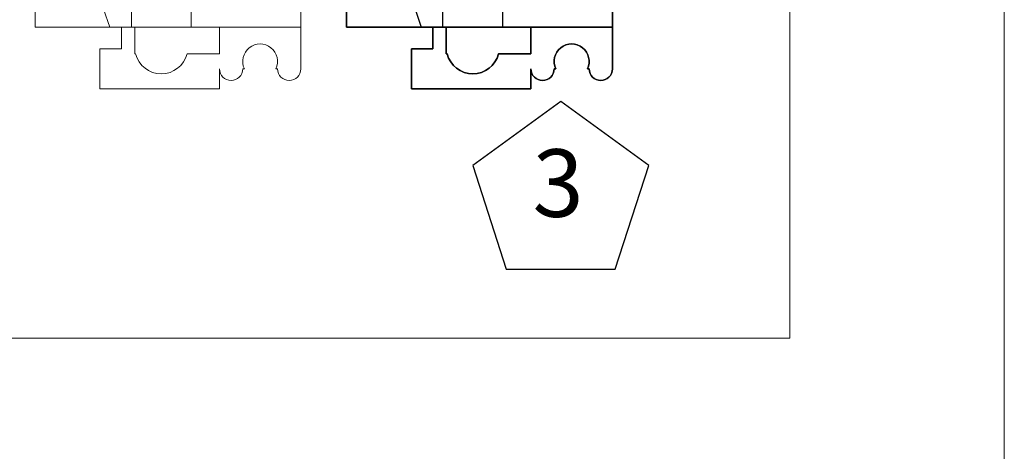
# Model space of a CAD drawing. Extents: x -44 to 294, y -64 to 104.
# Drawn here: x 202 to 203, y -26 to -25 of the extents above; entities that cross this region are included whole.
import ezdxf
from ezdxf.enums import TextEntityAlignment as Align

# ---------------------------------------------------------------- set-up
doc = ezdxf.new("R2010")
doc.units = 0
doc.header["$LTSCALE"] = 0.5
doc.header["$MEASUREMENT"] = 0
doc.layers.add('D19R', color=2, linetype='CONTINUOUS')
doc.layers.add('E-LIFT-STA', color=1, linetype='CONTINUOUS', lineweight=20)
doc.styles.add('ROMANS', font='romans')

msp = doc.modelspace()

# ---------------------------------------------------------------- linework, layer by layer
at = {"layer": 'D19R', "extrusion": (-1, 1.22461e-16, 0)}
for p, q in [((202.23893, -25.24034, 0.45929), (202.23893, -24.74232, 0.45929)), ((202.31917, -25.24034, 0.3334), (202.31917, -24.74232, 0.3334)), ((202.31917, -25.24034, 0.39566), (202.31917, -24.74232, 0.39566)), ((202.36897, -25.24034, 0.39566), (202.36897, -24.74232, 0.39566)), ((202.23893, -25.24034, 0.3334), (202.23893, -25.0854, 0.3334)), ((202.23893, -25.0854, 0.44823), (202.23893, -25.24034, 0.44823)), ((202.23893, -25.24034), (202.23893, -25.08955)), ((202.36897, -25.24034, 0.44823), (202.36897, -25.22932, 0.44823)), ((202.23893, -25.24034), (202.23893, -25.24034, 0.3334)), ((202.23893, -25.24034, 0.44823), (202.23893, -25.24034, 0.45929)), ((202.31087, -25.24034, 0.02213), (202.31087, -25.25833, 0.02213)), ((202.31087, -25.24034), (202.31087, -25.24034, 0.02213)), ((202.31087, -25.25833), (202.31087, -25.24034)), ((202.31917, -25.24034, 0.39566), (202.31917, -25.24034, 0.3334)), ((202.36897, -25.24034, 0.44823), (202.36897, -25.24034, 0.39566)), ((202.39249, -25.24034, 0.0083), (202.39249, -25.26248, 0.0083)), ((202.39249, -25.24034, 0.0083), (202.39249, -25.24034, 0.02213)), ((202.39249, -25.26248, 0.02213), (202.39249, -25.24034, 0.02213)), ((202.29288, -25.25833, 0.02213), (202.29288, -25.25833)), ((202.29288, -25.25833), (202.29288, -25.29153)), ((202.29288, -25.29153, 0.02213), (202.29288, -25.25833, 0.02213)), ((202.31087, -25.25833), (202.31087, -25.25833, 0.02213)), ((202.39249, -25.26248, 0.0083), (202.39249, -25.26248, 0.02213)), ((202.29288, -25.29153), (202.29288, -25.29153, 0.02213))]:
    msp.add_line(p, q, dxfattribs=at)
at = {"layer": 'D19R'}
for p, q in [((202.23893, -25.24034, 0.45929), (202.23893, -24.74232, 0.45929)), ((202.31917, -25.24034, 0.3334), (202.31917, -24.74232, 0.3334)), ((202.31917, -25.24034, 0.39566), (202.31917, -24.74232, 0.39566)), ((202.36897, -25.24034, 0.39566), (202.36897, -24.74232, 0.39566)), ((202.46028, -25.05566, 0.48143), (202.46028, -25.24034, 0.48143)), ((202.23893, -25.24034, 0.3334), (202.23893, -25.0854, 0.3334)), ((202.30118, -25.24034, 0.45929), (202.23893, -25.24034, 0.45929)), ((202.31917, -25.24034, 0.3334), (202.23893, -25.24034, 0.3334)), ((202.46028, -25.24034, 0.48143), (202.30118, -25.24034, 0.48143)), ((202.30118, -25.24034, 0.48143), (202.30118, -25.24034, 0.45929)), ((202.31087, -25.24034, 0.02213), (202.31087, -25.25833, 0.02213)), ((202.31087, -25.24034, 0.02213), (202.32194, -25.24034, 0.02213)), ((202.36897, -25.24034, 0.39566), (202.31917, -25.24034, 0.39566)), ((202.32194, -25.24034, 0.0083), (202.39249, -25.24034, 0.0083)), ((202.32194, -25.24034, 0.0083), (202.32194, -25.26248, 0.0083)), ((202.32194, -25.26248, 0.02213), (202.32194, -25.24034, 0.02213)), ((202.39249, -25.24034, 0.0083), (202.39249, -25.26248, 0.0083)), ((202.39249, -25.26248, 0.02213), (202.39249, -25.24034, 0.02213)), ((202.39249, -25.24034, 0.02213), (202.46028, -25.24034, 0.02213)), ((202.46028, -25.24034, 0.02213), (202.46028, -25.27493, 0.02213)), ((202.31087, -25.25833, 0.02213), (202.29288, -25.25833, 0.02213)), ((202.29288, -25.29153, 0.02213), (202.29288, -25.25833, 0.02213)), ((202.32194, -25.26248, 0.0083), (202.32264, -25.26248, 0.0083)), ((202.32264, -25.26248, 0.02213), (202.32194, -25.26248, 0.02213)), ((202.32264, -25.26248, 0.0083), (202.32264, -25.26248, 0.02213)), ((202.3655, -25.26248, 0.0083), (202.39249, -25.26248, 0.0083)), ((202.3655, -25.26248, 0.02213), (202.3655, -25.26248, 0.0083)), ((202.39249, -25.26248, 0.02213), (202.3655, -25.26248, 0.02213)), ((202.39249, -25.27493), (202.39249, -25.27493, 0.02213)), ((202.39249, -25.27493, 0.02213), (202.39249, -25.29153, 0.02213)), ((202.41186, -25.27493, 0.02213), (202.41186, -25.27493)), ((202.41326, -25.27493, 0.02213), (202.41186, -25.27493, 0.02213)), ((202.41326, -25.27493), (202.41326, -25.27493, 0.02213)), ((202.43951, -25.27493, 0.02213), (202.43951, -25.27493)), ((202.44091, -25.27493, 0.02213), (202.43951, -25.27493, 0.02213)), ((202.44091, -25.27493, 0.02213), (202.44091, -25.27493)), ((202.46028, -25.27493), (202.46028, -25.27493, 0.02213)), ((202.39249, -25.29153, 0.02213), (202.29288, -25.29153, 0.02213))]:
    msp.add_line(p, q, dxfattribs=at)
at = {"layer": 'D19R', "extrusion": (1, -1.22461e-16, 0)}
for p, q in [((202.46028, -25.05566, 0.48143), (202.46028, -25.24034, 0.48143)), ((202.46028, -25.27493), (202.46028, -25.08955)), ((202.32194, -25.26248, 0.02213), (202.32194, -25.24034, 0.02213)), ((202.32194, -25.24034, 0.02213), (202.32194, -25.24034, 0.0083)), ((202.32194, -25.24034, 0.0083), (202.32194, -25.26248, 0.0083)), ((202.46028, -25.24034, 0.02213), (202.46028, -25.24034, 0.48143)), ((202.46028, -25.24034, 0.02213), (202.46028, -25.27493, 0.02213)), ((202.32194, -25.26248, 0.0083), (202.32194, -25.26248, 0.02213)), ((202.39249, -25.27493), (202.39249, -25.27493, 0.02213)), ((202.39249, -25.27493, 0.02213), (202.39249, -25.29153, 0.02213)), ((202.39249, -25.29153), (202.39249, -25.27493)), ((202.46028, -25.27493), (202.46028, -25.27493, 0.02213)), ((202.39249, -25.29153), (202.39249, -25.29153, 0.02213))]:
    msp.add_line(p, q, dxfattribs=at)
at = {"layer": 'D19R', "extrusion": (0, 0, -1)}
for p, q in [((202.23893, -25.0854, 0.44823), (202.23893, -25.24034, 0.44823)), ((202.23893, -25.24034), (202.23893, -25.08955)), ((202.46028, -25.27493), (202.46028, -25.08955)), ((202.36897, -25.24034, 0.44823), (202.36897, -25.22932, 0.44823)), ((202.23893, -25.24034, 0.44823), (202.36897, -25.24034, 0.44823)), ((202.31087, -25.24034), (202.23893, -25.24034)), ((202.31087, -25.25833), (202.31087, -25.24034)), ((202.29288, -25.25833), (202.31087, -25.25833)), ((202.29288, -25.25833), (202.29288, -25.29153)), ((202.39249, -25.29153), (202.39249, -25.27493)), ((202.41186, -25.27493), (202.41326, -25.27493)), ((202.43951, -25.27493), (202.44091, -25.27493)), ((202.29288, -25.29153), (202.39249, -25.29153))]:
    msp.add_line(p, q, dxfattribs=at)
at = {"layer": 'D19R', "extrusion": (-1.22461e-16, -1, 0)}
for p, q in [((202.23893, -25.24034, 0.44823), (202.36897, -25.24034, 0.44823)), ((202.23893, -25.24034, 0.44823), (202.23893, -25.24034, 0.45929)), ((202.30118, -25.24034, 0.45929), (202.23893, -25.24034, 0.45929)), ((202.31917, -25.24034, 0.3334), (202.23893, -25.24034, 0.3334)), ((202.23893, -25.24034), (202.23893, -25.24034, 0.3334)), ((202.31087, -25.24034), (202.23893, -25.24034)), ((202.30118, -25.24034, 0.48143), (202.30118, -25.24034, 0.45929)), ((202.46028, -25.24034, 0.48143), (202.30118, -25.24034, 0.48143)), ((202.31087, -25.24034), (202.31087, -25.24034, 0.02213)), ((202.31087, -25.24034, 0.02213), (202.32194, -25.24034, 0.02213)), ((202.36897, -25.24034, 0.39566), (202.31917, -25.24034, 0.39566)), ((202.31917, -25.24034, 0.39566), (202.31917, -25.24034, 0.3334)), ((202.32194, -25.24034, 0.0083), (202.39249, -25.24034, 0.0083)), ((202.32194, -25.24034, 0.02213), (202.32194, -25.24034, 0.0083)), ((202.36897, -25.24034, 0.44823), (202.36897, -25.24034, 0.39566)), ((202.39249, -25.24034, 0.02213), (202.46028, -25.24034, 0.02213)), ((202.39249, -25.24034, 0.0083), (202.39249, -25.24034, 0.02213)), ((202.46028, -25.24034, 0.02213), (202.46028, -25.24034, 0.48143)), ((202.41326, -25.27493, 0.02213), (202.41186, -25.27493, 0.02213)), ((202.41186, -25.27493), (202.41326, -25.27493)), ((202.41186, -25.27493, 0.02213), (202.41186, -25.27493)), ((202.41326, -25.27493), (202.41326, -25.27493, 0.02213)), ((202.43951, -25.27493, 0.02213), (202.43951, -25.27493)), ((202.43951, -25.27493), (202.44091, -25.27493)), ((202.44091, -25.27493, 0.02213), (202.43951, -25.27493, 0.02213)), ((202.44091, -25.27493, 0.02213), (202.44091, -25.27493)), ((202.39249, -25.29153, 0.02213), (202.29288, -25.29153, 0.02213)), ((202.29288, -25.29153), (202.29288, -25.29153, 0.02213)), ((202.29288, -25.29153), (202.39249, -25.29153)), ((202.39249, -25.29153), (202.39249, -25.29153, 0.02213))]:
    msp.add_line(p, q, dxfattribs=at)
at = {"layer": 'D19R', "extrusion": (1.22461e-16, 1, 0)}
for p, q in [((202.31087, -25.25833, 0.02213), (202.29288, -25.25833, 0.02213)), ((202.29288, -25.25833, 0.02213), (202.29288, -25.25833)), ((202.29288, -25.25833), (202.31087, -25.25833)), ((202.31087, -25.25833), (202.31087, -25.25833, 0.02213)), ((202.32194, -25.26248, 0.0083), (202.32264, -25.26248, 0.0083)), ((202.32264, -25.26248, 0.02213), (202.32194, -25.26248, 0.02213)), ((202.32194, -25.26248, 0.0083), (202.32194, -25.26248, 0.02213)), ((202.32264, -25.26248, 0.0083), (202.32264, -25.26248, 0.02213)), ((202.3655, -25.26248, 0.02213), (202.3655, -25.26248, 0.0083)), ((202.39249, -25.26248, 0.02213), (202.3655, -25.26248, 0.02213)), ((202.3655, -25.26248, 0.0083), (202.39249, -25.26248, 0.0083)), ((202.39249, -25.26248, 0.0083), (202.39249, -25.26248, 0.02213))]:
    msp.add_line(p, q, dxfattribs=at)
at = {"layer": 'D19R'}
msp.add_lwpolyline([(202.46262, -25.44162), (202.49063, -25.35541), (202.41729, -25.30212), (202.34395, -25.35541), (202.37196, -25.44162)], close=True, dxfattribs=at)
for centre, radius, start, end in [((202.99212, -24.99133, 0.48143), 0.73444, 160.18066, 199.81934), ((202.99212, -24.99133, 0.48143), 0.73444, 160.18066, 199.81934), ((202.99212, -24.99133, 0.45929), 0.73444, 160.18066, 199.81934), ((202.99212, -24.99133, 0.45929), 0.73444, 160.18066, 199.81934), ((202.42638, -25.2687), 0.01453, 334.62307, 205.37693), ((202.42638, -25.2687, 0.02213), 0.01453, 334.62307, 205.37693), ((202.34407, -25.25694, 0.0083), 0.02213, 194.47751, 345.52249), ((202.34407, -25.25694, 0.0083), 0.02213, 194.47751, 345.52249), ((202.34407, -25.25694, 0.02213), 0.02213, 194.47751, 345.52249), ((202.40217, -25.27493), 0.00968, 180, 0), ((202.40217, -25.27493, 0.02213), 0.00968, 180, 0), ((202.45059, -25.27493, 0.02213), 0.00968, 180, 0), ((202.45059, -25.27493), 0.00968, 180, 0)]:
    msp.add_arc(centre, radius, start, end, dxfattribs=at)
at = {"layer": 'D19R', "extrusion": (0, 0, -1)}
for centre, radius, start, end in [((-202.42638, -25.2687), 0.01453, 334.62307, 205.37693), ((-202.42638, -25.2687, -0.02213), 0.01453, 334.62307, 205.37693), ((-202.34407, -25.25694, -0.02213), 0.02213, 194.47751, 345.52249), ((-202.40217, -25.27493), 0.00968, 180, 0), ((-202.40217, -25.27493, -0.02213), 0.00968, 180, 0), ((-202.45059, -25.27493), 0.00968, 180, 0), ((-202.45059, -25.27493, -0.02213), 0.00968, 180, 0)]:
    msp.add_arc(centre, radius, start, end, dxfattribs=at)
at = {"layer": 'E-LIFT-STA'}
for p, q in [((202.7867, -23.68531), (202.7867, -27.28989)), ((202.60803, -25.49907), (202.60803, -24.5098)), ((201.97948, -25.24034, 0.45929), (201.97948, -24.74232, 0.45929)), ((202.05971, -25.24034, 0.3334), (202.05971, -24.74232, 0.3334)), ((202.05971, -25.24034, 0.39566), (202.05971, -24.74232, 0.39566)), ((202.10952, -25.24034, 0.39566), (202.10952, -24.74232, 0.39566)), ((202.20082, -25.05566, 0.48143), (202.20082, -25.24034, 0.48143)), ((201.97948, -25.24034, 0.3334), (201.97948, -25.0854, 0.3334)), ((202.04173, -25.24034, 0.45929), (201.97948, -25.24034, 0.45929)), ((202.05971, -25.24034, 0.3334), (201.97948, -25.24034, 0.3334)), ((202.20082, -25.24034, 0.48143), (202.04173, -25.24034, 0.48143)), ((202.04173, -25.24034, 0.48143), (202.04173, -25.24034, 0.45929)), ((202.05141, -25.24034, 0.02213), (202.05141, -25.25833, 0.02213)), ((202.05141, -25.24034, 0.02213), (202.06248, -25.24034, 0.02213)), ((202.10952, -25.24034, 0.39566), (202.05971, -25.24034, 0.39566)), ((202.06248, -25.24034, 0.0083), (202.13303, -25.24034, 0.0083)), ((202.06248, -25.24034, 0.0083), (202.06248, -25.26248, 0.0083)), ((202.06248, -25.26248, 0.02213), (202.06248, -25.24034, 0.02213)), ((202.13303, -25.24034, 0.0083), (202.13303, -25.26248, 0.0083)), ((202.13303, -25.26248, 0.02213), (202.13303, -25.24034, 0.02213)), ((202.13303, -25.24034, 0.02213), (202.20082, -25.24034, 0.02213)), ((202.20082, -25.24034, 0.02213), (202.20082, -25.27493, 0.02213)), ((202.05141, -25.25833, 0.02213), (202.03343, -25.25833, 0.02213)), ((202.03343, -25.29153, 0.02213), (202.03343, -25.25833, 0.02213)), ((202.06248, -25.26248, 0.0083), (202.06318, -25.26248, 0.0083)), ((202.06318, -25.26248, 0.02213), (202.06248, -25.26248, 0.02213)), ((202.06318, -25.26248, 0.0083), (202.06318, -25.26248, 0.02213)), ((202.10605, -25.26248, 0.0083), (202.13303, -25.26248, 0.0083)), ((202.10605, -25.26248, 0.02213), (202.10605, -25.26248, 0.0083)), ((202.13303, -25.26248, 0.02213), (202.10605, -25.26248, 0.02213)), ((202.13303, -25.27493), (202.13303, -25.27493, 0.02213)), ((202.13303, -25.27493, 0.02213), (202.13303, -25.29153, 0.02213)), ((202.1524, -25.27493, 0.02213), (202.1524, -25.27493)), ((202.1538, -25.27493, 0.02213), (202.1524, -25.27493, 0.02213)), ((202.1538, -25.27493), (202.1538, -25.27493, 0.02213)), ((202.18005, -25.27493, 0.02213), (202.18005, -25.27493)), ((202.18145, -25.27493, 0.02213), (202.18005, -25.27493, 0.02213)), ((202.18145, -25.27493, 0.02213), (202.18145, -25.27493)), ((202.20082, -25.27493), (202.20082, -25.27493, 0.02213)), ((202.13303, -25.29153, 0.02213), (202.03343, -25.29153, 0.02213)), ((200.35994, -25.49907), (202.60803, -25.49907))]:
    msp.add_line(p, q, dxfattribs=at)
at = {"layer": 'E-LIFT-STA', "extrusion": (-1, 1.22461e-16, 0)}
for p, q in [((201.97948, -25.24034, 0.45929), (201.97948, -24.74232, 0.45929)), ((202.05971, -25.24034, 0.3334), (202.05971, -24.74232, 0.3334)), ((202.05971, -25.24034, 0.39566), (202.05971, -24.74232, 0.39566)), ((202.10952, -25.24034, 0.39566), (202.10952, -24.74232, 0.39566)), ((201.97948, -25.24034, 0.3334), (201.97948, -25.0854, 0.3334)), ((201.97948, -25.0854, 0.44823), (201.97948, -25.24034, 0.44823)), ((201.97948, -25.24034), (201.97948, -25.08955)), ((202.10952, -25.24034, 0.44823), (202.10952, -25.22932, 0.44823)), ((201.97948, -25.24034), (201.97948, -25.24034, 0.3334)), ((201.97948, -25.24034, 0.44823), (201.97948, -25.24034, 0.45929)), ((202.05141, -25.24034, 0.02213), (202.05141, -25.25833, 0.02213)), ((202.05141, -25.24034), (202.05141, -25.24034, 0.02213)), ((202.05141, -25.25833), (202.05141, -25.24034)), ((202.05971, -25.24034, 0.39566), (202.05971, -25.24034, 0.3334)), ((202.10952, -25.24034, 0.44823), (202.10952, -25.24034, 0.39566)), ((202.13303, -25.24034, 0.0083), (202.13303, -25.26248, 0.0083)), ((202.13303, -25.24034, 0.0083), (202.13303, -25.24034, 0.02213)), ((202.13303, -25.26248, 0.02213), (202.13303, -25.24034, 0.02213)), ((202.03343, -25.25833, 0.02213), (202.03343, -25.25833)), ((202.03343, -25.25833), (202.03343, -25.29153)), ((202.03343, -25.29153, 0.02213), (202.03343, -25.25833, 0.02213)), ((202.05141, -25.25833), (202.05141, -25.25833, 0.02213)), ((202.13303, -25.26248, 0.0083), (202.13303, -25.26248, 0.02213)), ((202.03343, -25.29153), (202.03343, -25.29153, 0.02213))]:
    msp.add_line(p, q, dxfattribs=at)
at = {"layer": 'E-LIFT-STA', "extrusion": (1, -1.22461e-16, 0)}
for p, q in [((202.20082, -25.05566, 0.48143), (202.20082, -25.24034, 0.48143)), ((202.20082, -25.27493), (202.20082, -25.08955)), ((202.06248, -25.26248, 0.02213), (202.06248, -25.24034, 0.02213)), ((202.06248, -25.24034, 0.02213), (202.06248, -25.24034, 0.0083)), ((202.06248, -25.24034, 0.0083), (202.06248, -25.26248, 0.0083)), ((202.20082, -25.24034, 0.02213), (202.20082, -25.24034, 0.48143)), ((202.20082, -25.24034, 0.02213), (202.20082, -25.27493, 0.02213)), ((202.06248, -25.26248, 0.0083), (202.06248, -25.26248, 0.02213)), ((202.13303, -25.27493), (202.13303, -25.27493, 0.02213)), ((202.13303, -25.27493, 0.02213), (202.13303, -25.29153, 0.02213)), ((202.13303, -25.29153), (202.13303, -25.27493)), ((202.20082, -25.27493), (202.20082, -25.27493, 0.02213)), ((202.13303, -25.29153), (202.13303, -25.29153, 0.02213))]:
    msp.add_line(p, q, dxfattribs=at)
at = {"layer": 'E-LIFT-STA', "extrusion": (0, 0, -1)}
for p, q in [((201.97948, -25.0854, 0.44823), (201.97948, -25.24034, 0.44823)), ((201.97948, -25.24034), (201.97948, -25.08955)), ((202.20082, -25.27493), (202.20082, -25.08955)), ((202.10952, -25.24034, 0.44823), (202.10952, -25.22932, 0.44823)), ((201.97948, -25.24034, 0.44823), (202.10952, -25.24034, 0.44823)), ((202.05141, -25.24034), (201.97948, -25.24034)), ((202.05141, -25.25833), (202.05141, -25.24034)), ((202.03343, -25.25833), (202.05141, -25.25833)), ((202.03343, -25.25833), (202.03343, -25.29153)), ((202.13303, -25.29153), (202.13303, -25.27493)), ((202.1524, -25.27493), (202.1538, -25.27493)), ((202.18005, -25.27493), (202.18145, -25.27493)), ((202.03343, -25.29153), (202.13303, -25.29153))]:
    msp.add_line(p, q, dxfattribs=at)
at = {"layer": 'E-LIFT-STA', "extrusion": (-1.22461e-16, -1, 0)}
for p, q in [((201.97948, -25.24034, 0.44823), (202.10952, -25.24034, 0.44823)), ((201.97948, -25.24034, 0.44823), (201.97948, -25.24034, 0.45929)), ((202.04173, -25.24034, 0.45929), (201.97948, -25.24034, 0.45929)), ((202.05971, -25.24034, 0.3334), (201.97948, -25.24034, 0.3334)), ((201.97948, -25.24034), (201.97948, -25.24034, 0.3334)), ((202.05141, -25.24034), (201.97948, -25.24034)), ((202.04173, -25.24034, 0.48143), (202.04173, -25.24034, 0.45929)), ((202.20082, -25.24034, 0.48143), (202.04173, -25.24034, 0.48143)), ((202.05141, -25.24034), (202.05141, -25.24034, 0.02213)), ((202.05141, -25.24034, 0.02213), (202.06248, -25.24034, 0.02213)), ((202.10952, -25.24034, 0.39566), (202.05971, -25.24034, 0.39566)), ((202.05971, -25.24034, 0.39566), (202.05971, -25.24034, 0.3334)), ((202.06248, -25.24034, 0.0083), (202.13303, -25.24034, 0.0083)), ((202.06248, -25.24034, 0.02213), (202.06248, -25.24034, 0.0083)), ((202.10952, -25.24034, 0.44823), (202.10952, -25.24034, 0.39566)), ((202.13303, -25.24034, 0.02213), (202.20082, -25.24034, 0.02213)), ((202.13303, -25.24034, 0.0083), (202.13303, -25.24034, 0.02213)), ((202.20082, -25.24034, 0.02213), (202.20082, -25.24034, 0.48143)), ((202.1538, -25.27493, 0.02213), (202.1524, -25.27493, 0.02213)), ((202.1524, -25.27493), (202.1538, -25.27493)), ((202.1524, -25.27493, 0.02213), (202.1524, -25.27493)), ((202.1538, -25.27493), (202.1538, -25.27493, 0.02213)), ((202.18005, -25.27493, 0.02213), (202.18005, -25.27493)), ((202.18005, -25.27493), (202.18145, -25.27493)), ((202.18145, -25.27493, 0.02213), (202.18005, -25.27493, 0.02213)), ((202.18145, -25.27493, 0.02213), (202.18145, -25.27493)), ((202.13303, -25.29153, 0.02213), (202.03343, -25.29153, 0.02213)), ((202.03343, -25.29153), (202.03343, -25.29153, 0.02213)), ((202.03343, -25.29153), (202.13303, -25.29153)), ((202.13303, -25.29153), (202.13303, -25.29153, 0.02213))]:
    msp.add_line(p, q, dxfattribs=at)
at = {"layer": 'E-LIFT-STA', "extrusion": (1.22461e-16, 1, 0)}
for p, q in [((202.05141, -25.25833, 0.02213), (202.03343, -25.25833, 0.02213)), ((202.03343, -25.25833, 0.02213), (202.03343, -25.25833)), ((202.03343, -25.25833), (202.05141, -25.25833)), ((202.05141, -25.25833), (202.05141, -25.25833, 0.02213)), ((202.06248, -25.26248, 0.0083), (202.06318, -25.26248, 0.0083)), ((202.06318, -25.26248, 0.02213), (202.06248, -25.26248, 0.02213)), ((202.06248, -25.26248, 0.0083), (202.06248, -25.26248, 0.02213)), ((202.06318, -25.26248, 0.0083), (202.06318, -25.26248, 0.02213)), ((202.10605, -25.26248, 0.02213), (202.10605, -25.26248, 0.0083)), ((202.13303, -25.26248, 0.02213), (202.10605, -25.26248, 0.02213)), ((202.10605, -25.26248, 0.0083), (202.13303, -25.26248, 0.0083)), ((202.13303, -25.26248, 0.0083), (202.13303, -25.26248, 0.02213))]:
    msp.add_line(p, q, dxfattribs=at)
at = {"layer": 'E-LIFT-STA'}
for centre, radius, start, end in [((202.73266, -24.99133, 0.48143), 0.73444, 160.18066, 199.81934), ((202.73266, -24.99133, 0.48143), 0.73444, 160.18066, 199.81934), ((202.73266, -24.99133, 0.45929), 0.73444, 160.18066, 199.81934), ((202.73266, -24.99133, 0.45929), 0.73444, 160.18066, 199.81934), ((202.16693, -25.2687), 0.01453, 334.62307, 205.37693), ((202.16693, -25.2687, 0.02213), 0.01453, 334.62307, 205.37693), ((202.08462, -25.25694, 0.0083), 0.02213, 194.47751, 345.52249), ((202.08462, -25.25694, 0.0083), 0.02213, 194.47751, 345.52249), ((202.08462, -25.25694, 0.02213), 0.02213, 194.47751, 345.52249), ((202.14272, -25.27493), 0.00968, 180, 0), ((202.14272, -25.27493, 0.02213), 0.00968, 180, 0), ((202.19114, -25.27493, 0.02213), 0.00968, 180, 0), ((202.19114, -25.27493), 0.00968, 180, 0)]:
    msp.add_arc(centre, radius, start, end, dxfattribs=at)
at = {"layer": 'E-LIFT-STA', "extrusion": (0, 0, -1)}
for centre, radius, start, end in [((-202.16693, -25.2687), 0.01453, 334.62307, 205.37693), ((-202.16693, -25.2687, -0.02213), 0.01453, 334.62307, 205.37693), ((-202.08462, -25.25694, -0.02213), 0.02213, 194.47751, 345.52249), ((-202.14272, -25.27493), 0.00968, 180, 0), ((-202.14272, -25.27493, -0.02213), 0.00968, 180, 0), ((-202.19114, -25.27493), 0.00968, 180, 0), ((-202.19114, -25.27493, -0.02213), 0.00968, 180, 0)]:
    msp.add_arc(centre, radius, start, end, dxfattribs=at)

# ---------------------------------------------------------------- texts
at = {"layer": 'D19R', "style": 'ROMANS'}
msp.add_text('3', height=0.05625, dxfattribs=at).set_placement((202.41507, -25.37732), align=Align.MIDDLE)

doc.saveas('drawing.dxf')
